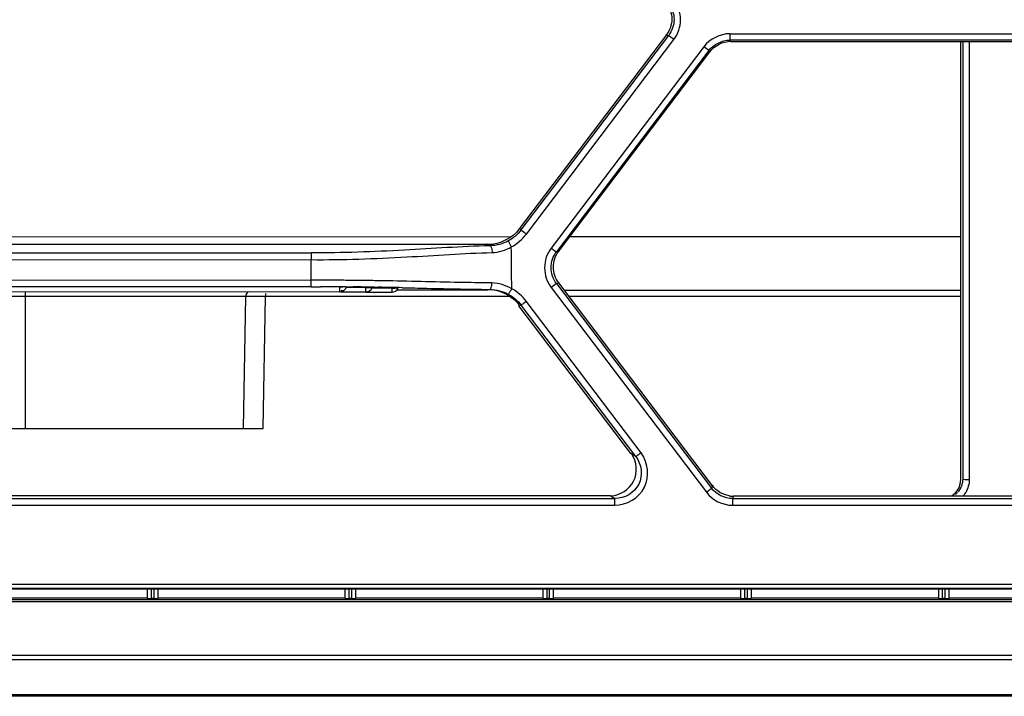
# Model space of a CAD drawing. Extents: x 0 to 289, y 343 to 499.
# Drawn here: x 202 to 208, y 447 to 451 of the extents above; entities that cross this region are included whole.
import ezdxf

# ---------------------------------------------------------------- set-up
doc = ezdxf.new("R2010")
doc.units = 0
doc.header["$MEASUREMENT"] = 0
doc.layers.get('0').update_dxf_attribs({"lineweight": 0})

msp = doc.modelspace()

# ---------------------------------------------------------------- linework, layer by layer
at = {"color": 18, "lineweight": 25, "true_color": 0x000000}
for p, q in [((206.1808, 450.5506), (205.3011, 449.3891)), ((205.3129, 449.3836), (206.1943, 450.5473)), ((205.3442, 449.359), (206.2255, 450.5227)), ((206.1761, 450.5509), (206.1943, 450.5473)), ((206.56, 450.5569), (209.7945, 450.5569)), ((206.56, 450.5569), (206.56, 450.5187)), ((206.4037, 450.4792), (205.492, 449.2754)), ((209.7945, 450.5187), (206.56, 450.5187)), ((206.5672, 450.5078), (206.56, 450.5187)), ((209.7873, 450.5078), (206.5672, 450.5078)), ((207.9406, 447.8921), (207.9406, 450.5078)), ((207.9519, 450.5078), (207.9519, 447.8921)), ((207.9912, 450.5078), (207.9912, 447.8912)), ((206.4349, 450.4565), (205.5232, 449.2526)), ((205.5367, 449.2565), (206.4401, 450.4493)), ((206.4422, 450.4456), (206.4349, 450.4565)), ((205.2993, 449.3932), (205.3129, 449.3836)), ((200.0737, 449.3431), (205.2547, 449.3432)), ((205.113, 449.2956), (200.2153, 449.2956)), ((205.1103, 449.2995), (205.1259, 449.2886)), ((205.6024, 449.3432), (207.9406, 449.3433)), ((201.2717, 449.246), (204.056, 449.246)), ((204.056, 449.246), (204.056, 449.2057)), ((205.5414, 449.2563), (205.5232, 449.2526)), ((201.2717, 449.2063), (204.056, 449.205)), ((204.0559, 449.0822), (204.056, 449.2057)), ((204.0559, 449.0815), (201.2717, 449.0829)), ((204.0559, 449.0438), (204.0559, 449.0822)), ((205.5232, 449.0634), (205.5414, 449.067)), ((205.5232, 449.0634), (206.4506, 447.8388)), ((206.4556, 447.8534), (205.5367, 449.0667)), ((201.1006, 449.0148), (204.2274, 449.0138)), ((204.0559, 449.0438), (201.2717, 449.0438)), ((202.3477, 449.0122), (202.3477, 448.1961)), ((203.7841, 449.0035), (203.7841, 448.9845)), ((204.0559, 449.0438), (204.1129, 449.0438)), ((204.2274, 449.0138), (204.2274, 449.0425)), ((204.2326, 449.0141), (204.2274, 449.0138)), ((204.2326, 449.0127), (204.3837, 449.0126)), ((204.2612, 449.0433), (204.2845, 449.0431)), ((204.2651, 449.0415), (204.265, 449.0414)), ((204.3837, 449.0391), (204.265, 449.0391)), ((204.2845, 449.0431), (204.3082, 449.0428)), ((204.3837, 449.0273), (204.3837, 449.0391)), ((204.3837, 449.0126), (204.3837, 449.0273)), ((204.3837, 449.0115), (204.5401, 449.0114)), ((204.4205, 449.0382), (204.4207, 449.0382)), ((204.5401, 449.0358), (204.4206, 449.0358)), ((204.4334, 449.0411), (204.4601, 449.0407)), ((204.5401, 449.0261), (204.5401, 449.0358)), ((204.5401, 449.0114), (204.5401, 449.0261)), ((205.1103, 449.0237), (204.5686, 449.0237)), ((205.1248, 449.0278), (205.1103, 449.0237)), ((205.492, 449.0388), (206.4193, 447.8143)), ((205.5691, 449.024), (207.9406, 449.024)), ((203.6658, 448.9845), (202.2689, 448.9845)), ((203.652, 448.1961), (203.6658, 448.9852)), ((203.6729, 448.9852), (203.6658, 448.9852)), ((203.6729, 448.9852), (203.6676, 448.9852)), ((203.7841, 448.9845), (203.6729, 448.9852)), ((203.708, 448.985), (203.6729, 448.9852)), ((203.7703, 448.1961), (203.7841, 448.9845)), ((205.2486, 448.9845), (203.7841, 448.9845)), ((205.299, 448.9302), (205.3117, 448.9338)), ((205.9976, 448.0281), (205.3117, 448.9338)), ((206.0288, 448.0508), (205.3429, 448.9565)), ((207.9406, 448.9845), (205.5989, 448.9845)), ((205.9685, 448.0462), (205.299, 448.9302)), ((199.4734, 448.1961), (203.7703, 448.1961)), ((205.9976, 448.0281), (205.9685, 448.0462)), ((206.4578, 447.857), (206.4506, 447.8388)), ((199.4558, 447.7767), (205.8726, 447.7767)), ((199.4848, 447.7948), (205.8435, 447.7948)), ((205.8435, 447.7948), (205.8726, 447.7767)), ((205.8726, 447.7366), (205.8726, 447.7767)), ((206.5561, 447.793), (206.5608, 447.7922)), ((206.5828, 447.7948), (206.5756, 447.7767)), ((206.5756, 447.7767), (209.7788, 447.7767)), ((206.5756, 447.7767), (206.5756, 447.7366)), ((209.7729, 447.7909), (206.5816, 447.7909)), ((207.9096, 447.8017), (207.9147, 447.8062)), ((207.9171, 447.8085), (207.9219, 447.8135)), ((199.4558, 447.7366), (205.8726, 447.7366)), ((206.5756, 447.7366), (209.7788, 447.7366)), ((212.8365, 447.2636), (168.1144, 447.2636)), ((168.1144, 447.2405), (212.8205, 447.2405)), ((212.8205, 447.2353), (197.5758, 447.2353)), ((203.0761, 447.2353), (203.076, 447.1791)), ((203.0997, 447.2353), (203.0997, 447.1787)), ((203.1173, 447.1787), (203.1173, 447.2353)), ((203.1409, 447.1791), (203.1409, 447.2353)), ((204.2587, 447.2353), (204.2587, 447.1791)), ((204.2823, 447.2353), (204.2823, 447.1787)), ((204.2999, 447.1787), (204.2999, 447.2353)), ((204.3235, 447.1791), (204.3235, 447.2353)), ((205.4413, 447.2353), (205.4413, 447.1791)), ((205.4649, 447.2353), (205.4649, 447.1787)), ((205.4825, 447.1787), (205.4825, 447.2353)), ((205.5062, 447.1791), (205.5062, 447.2353)), ((206.6239, 447.2353), (206.6239, 447.1791)), ((206.6475, 447.2353), (206.6475, 447.1787)), ((206.6651, 447.1787), (206.6651, 447.2353)), ((206.6888, 447.1791), (206.6888, 447.2353)), ((207.8065, 447.2353), (207.8065, 447.1791)), ((207.8302, 447.2353), (207.8302, 447.1787)), ((207.8477, 447.1787), (207.8477, 447.2353)), ((207.8714, 447.1791), (207.8714, 447.2353)), ((212.8205, 447.171), (167.9208, 447.171)), ((203.0744, 447.1807), (201.96, 447.1807)), ((203.1173, 447.1787), (203.0997, 447.1787)), ((204.257, 447.1807), (203.1426, 447.1807)), ((204.2999, 447.1787), (204.2823, 447.1787)), ((205.4396, 447.1807), (204.3252, 447.1807)), ((205.4825, 447.1787), (205.4649, 447.1787)), ((206.6222, 447.1807), (205.5078, 447.1807)), ((206.6651, 447.1787), (206.6475, 447.1787)), ((207.8048, 447.1807), (206.6904, 447.1807)), ((207.8477, 447.1787), (207.8302, 447.1787)), ((208.9875, 447.1807), (207.8731, 447.1807)), ((156.4807, 447.1618), (212.832, 447.1618)), ((156.796, 446.8402), (225.114, 446.8402)), ((225.114, 446.813), (156.796, 446.813)), ((156.796, 446.605), (225.114, 446.605)), ((225.114, 446.5939), (156.796, 446.5939))]:
    msp.add_line(p, q, dxfattribs=at)
msp.add_lwpolyline([(204.576, 449.035), (204.5762, 449.0349), (204.5762, 449.0349)], dxfattribs=at)
for points in [[(206.2255, 450.5227), (206.2506, 450.5558), (206.2653, 450.5984), (206.2653, 450.641), (206.2653, 450.6835), (206.2506, 450.7261), (206.2255, 450.7593)], [(206.1808, 450.7404), (206.2009, 450.7138), (206.2127, 450.6796), (206.2127, 450.6455), (206.2127, 450.6113), (206.2009, 450.5772), (206.1808, 450.5506)], [(206.1943, 450.7365), (206.2144, 450.71), (206.2263, 450.6759), (206.2262, 450.6419), (206.2262, 450.6078), (206.2144, 450.5738), (206.1943, 450.5473)], [(206.2255, 450.5227), (206.2219, 450.5255), (206.2183, 450.5283), (206.2146, 450.531), (206.2076, 450.5362), (206.2002, 450.5409), (206.1943, 450.5473)], [(206.4349, 450.4565), (206.4338, 450.457), (206.4328, 450.4578), (206.4318, 450.4586), (206.4224, 450.4657), (206.413, 450.4722), (206.4037, 450.4793)], [(205.3129, 449.3836), (205.3139, 449.3825), (205.315, 449.3817), (205.3161, 449.3808), (205.3255, 449.3735), (205.3347, 449.3661), (205.3442, 449.359)], [(205.1259, 449.2886), (204.955, 449.2846), (204.7846, 449.2719), (204.6139, 449.2625), (204.4281, 449.2523), (204.2421, 449.246), (204.056, 449.246)], [(205.1259, 449.2886), (205.1309, 449.2875), (205.1329, 449.2814), (205.1344, 449.2758), (205.1371, 449.2657), (205.1381, 449.2575), (205.1382, 449.2483)], [(205.2348, 449.3174), (205.2354, 449.3161), (205.2361, 449.3149), (205.2367, 449.3136), (205.2423, 449.303), (205.2478, 449.2924), (205.2534, 449.2818)], [(204.056, 449.2057), (204.247, 449.2043), (204.438, 449.2111), (204.6287, 449.2218), (204.7986, 449.2313), (204.9682, 449.2438), (205.1382, 449.2483)], [(205.492, 449.2754), (205.4668, 449.2422), (205.4521, 449.1997), (205.4521, 449.1571), (205.4521, 449.1145), (205.4668, 449.072), (205.492, 449.0388)], [(205.5232, 449.0634), (205.503, 449.0899), (205.4912, 449.1239), (205.4912, 449.158), (205.4912, 449.1921), (205.503, 449.2261), (205.5232, 449.2526)], [(205.4919, 449.2754), (205.4956, 449.2726), (205.4993, 449.27), (205.5029, 449.2672), (205.5094, 449.262), (205.5156, 449.256), (205.5232, 449.2526)], [(205.5367, 449.0667), (205.5166, 449.0933), (205.5048, 449.1275), (205.5048, 449.1616), (205.5048, 449.1958), (205.5165, 449.2299), (205.5367, 449.2565)], [(205.1372, 449.0665), (205.0817, 449.067), (205.0262, 449.0678), (204.9707, 449.0688), (204.819, 449.0716), (204.6673, 449.0758), (204.5156, 449.0786)], [(205.1248, 449.0278), (205.1296, 449.0282), (205.1318, 449.0341), (205.1334, 449.0393), (205.1364, 449.0493), (205.1371, 449.0572), (205.1372, 449.0663)], [(205.5232, 449.0634), (205.5222, 449.0624), (205.5211, 449.0615), (205.52, 449.0606), (205.5106, 449.0533), (205.5014, 449.046), (205.4919, 449.0388)], [(204.2651, 449.0415), (204.2659, 449.045), (204.2594, 449.0432), (204.2541, 449.0422), (204.2413, 449.0398), (204.2363, 449.0425), (204.2274, 449.0425)], [(204.265, 449.0414), (204.2629, 449.0346), (204.2607, 449.0272), (204.2548, 449.0227), (204.2496, 449.0186), (204.2417, 449.0168), (204.2363, 449.02)], [(204.3837, 449.0391), (204.3882, 449.0391), (204.3926, 449.0389), (204.3971, 449.0391), (204.405, 449.0394), (204.4132, 449.0409), (204.4205, 449.0382)], [(204.5401, 449.0358), (204.5445, 449.0358), (204.5488, 449.0356), (204.5531, 449.0357), (204.5608, 449.036), (204.5687, 449.0371), (204.576, 449.035)], [(204.6009, 449.0379), (204.6416, 449.037), (204.6823, 449.0361), (204.723, 449.0351), (204.8569, 449.032), (204.9909, 449.029), (205.1248, 449.0278)], [(205.2369, 448.9982), (205.2376, 448.9991), (205.2382, 449.0002), (205.2387, 449.0012), (205.2442, 449.0116), (205.2501, 449.0215), (205.2557, 449.0317)], [(205.3429, 448.9565), (205.3393, 448.9538), (205.3356, 448.9511), (205.332, 448.9483), (205.3254, 448.9431), (205.3193, 448.9372), (205.3117, 448.9338)], [(205.8726, 447.7366), (205.9417, 447.7366), (206.0173, 447.7798), (206.0496, 447.8446), (206.0818, 447.9094), (206.0706, 447.9957), (206.0288, 448.0508)], [(205.9976, 448.0281), (205.9987, 448.0286), (205.9998, 448.0294), (206.0008, 448.0302), (206.0101, 448.0372), (206.0196, 448.0438), (206.0288, 448.0508)], [(205.8492, 447.7929), (205.9031, 447.7948), (205.9594, 447.8301), (205.9848, 447.8809), (206.0102, 447.9317), (206.0047, 447.9979), (205.9739, 448.0421)], [(205.9976, 448.0281), (206.0313, 447.984), (206.041, 447.9144), (206.0152, 447.8625), (205.9894, 447.8106), (205.928, 447.7763), (205.8726, 447.7767)], [(207.9519, 447.8921), (207.9531, 447.8918), (207.9544, 447.8918), (207.9556, 447.8918), (207.9676, 447.8918), (207.9793, 447.8912), (207.9912, 447.8912)], [(206.4193, 447.8143), (206.423, 447.817), (206.4266, 447.8199), (206.4303, 447.8226), (206.4373, 447.8278), (206.4447, 447.8325), (206.4506, 447.8388)]]:
    msp.add_open_spline(points, degree=3, knots=[0, 0, 0, 0, 1, 1, 1, 2, 2, 2, 2], dxfattribs=at)
for points in [[(206.56, 450.5569), (206.5018, 450.5569), (206.4388, 450.5256), (206.4037, 450.4792)], [(206.4349, 450.4565), (206.463, 450.4937), (206.5134, 450.5187), (206.56, 450.5187)], [(206.4401, 450.4493), (206.4683, 450.4866), (206.5188, 450.5117), (206.5655, 450.5117)], [(205.3011, 449.3891), (205.2588, 449.3333), (205.183, 449.2956), (205.113, 449.2956)], [(205.3129, 449.3836), (205.2923, 449.3564), (205.265, 449.3333), (205.2348, 449.3174)], [(205.2534, 449.2818), (205.2885, 449.3004), (205.3202, 449.3273), (205.3442, 449.359)], [(205.2348, 449.3174), (205.2016, 449.2999), (205.1634, 449.2895), (205.1259, 449.2886)], [(205.1382, 449.2483), (205.1782, 449.2495), (205.2188, 449.2617), (205.2534, 449.2818)], [(205.2557, 449.0317), (205.255, 449.1151), (205.2543, 449.1984), (205.2534, 449.2818)], [(204.2174, 449.0823), (204.1636, 449.0825), (204.1097, 449.0826), (204.0559, 449.0825)], [(204.3101, 449.0816), (204.2792, 449.0819), (204.2483, 449.0821), (204.2174, 449.0823)], [(204.4121, 449.0803), (204.3781, 449.0808), (204.3441, 449.0813), (204.3101, 449.0816)], [(204.5156, 449.0786), (204.4811, 449.0793), (204.4466, 449.0798), (204.4121, 449.0803)], [(205.2557, 449.0317), (205.2204, 449.0528), (205.1784, 449.0657), (205.1372, 449.0663)], [(203.6767, 449.0118), (203.6699, 449.0047), (203.666, 448.9952), (203.6658, 448.9852)], [(204.2612, 449.0433), (204.2117, 449.0436), (204.1623, 449.0438), (204.1129, 449.0438)], [(204.4334, 449.0411), (204.3916, 449.0418), (204.3499, 449.0424), (204.3082, 449.0428)], [(204.3837, 449.0126), (204.4001, 449.0126), (204.4148, 449.0228), (204.4206, 449.0382)], [(204.6009, 449.0379), (204.554, 449.0389), (204.507, 449.0399), (204.4601, 449.0407)], [(204.5401, 449.0114), (204.5557, 449.0114), (204.5698, 449.0206), (204.5762, 449.0349)], [(205.1248, 449.0278), (205.1634, 449.0275), (205.203, 449.0167), (205.2369, 448.9982)], [(205.1363, 449.0264), (205.1988, 449.0201), (205.2629, 448.9843), (205.3008, 448.9341)], [(205.2369, 448.9982), (205.2657, 448.9824), (205.2918, 448.96), (205.3117, 448.9338)], [(205.3429, 448.9565), (205.3197, 448.9871), (205.2894, 449.0133), (205.2557, 449.0317)], [(207.8859, 447.7925), (207.92, 447.8143), (207.9406, 447.8518), (207.9406, 447.8921)], [(207.9519, 447.8921), (207.9519, 447.8652), (207.9414, 447.8369), (207.9241, 447.8162)], [(207.9912, 447.8912), (207.9912, 447.864), (207.9836, 447.8359), (207.97, 447.8124)], [(206.4193, 447.8143), (206.4545, 447.7679), (206.5175, 447.7366), (206.5756, 447.7366)], [(206.5756, 447.7767), (206.5291, 447.7766), (206.4786, 447.8017), (206.4506, 447.8388)], [(206.5561, 447.793), (206.5175, 447.7992), (206.4792, 447.8223), (206.4556, 447.8534)], [(206.5631, 447.792), (206.5693, 447.7913), (206.5754, 447.7909), (206.5816, 447.7909)], [(207.9564, 447.7925), (207.9614, 447.7988), (207.966, 447.8054), (207.97, 447.8124)], [(203.076, 447.1791), (203.0763, 447.1788), (203.0868, 447.1787), (203.0997, 447.1787)], [(203.1173, 447.1787), (203.1302, 447.1787), (203.1407, 447.1788), (203.1409, 447.1791)], [(204.2587, 447.1791), (204.2589, 447.1788), (204.2694, 447.1787), (204.2823, 447.1787)], [(204.2999, 447.1787), (204.3128, 447.1787), (204.3233, 447.1788), (204.3235, 447.1791)], [(205.4413, 447.1791), (205.4415, 447.1788), (205.452, 447.1787), (205.4649, 447.1787)], [(205.4825, 447.1787), (205.4954, 447.1787), (205.5059, 447.1788), (205.5062, 447.1791)], [(206.6239, 447.1791), (206.6241, 447.1788), (206.6346, 447.1787), (206.6475, 447.1787)], [(206.6651, 447.1787), (206.678, 447.1787), (206.6886, 447.1788), (206.6888, 447.1791)], [(207.8065, 447.1791), (207.8067, 447.1788), (207.8173, 447.1787), (207.8302, 447.1787)], [(207.8477, 447.1787), (207.8606, 447.1787), (207.8712, 447.1788), (207.8714, 447.1791)]]:
    msp.add_open_spline(points, degree=3, dxfattribs=at)

doc.saveas('drawing.dxf')
